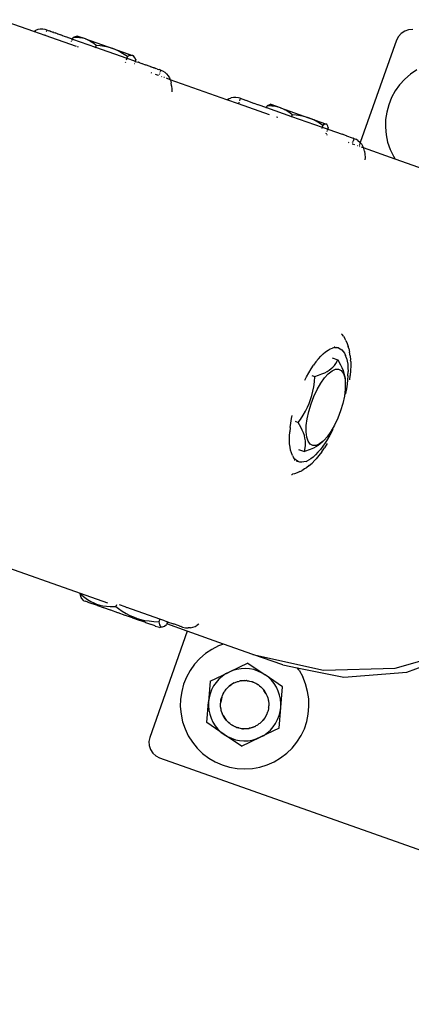
# Model space of a CAD drawing. Units: inches. Extents: x -320 to 279, y -167 to 221.
# Drawn here: x 90 to 96, y 33 to 48 of the extents above; entities that cross this region are included whole.
import ezdxf

# ---------------------------------------------------------------- set-up
doc = ezdxf.new("R2010")
doc.units = ezdxf.units.IN
doc.header["$MEASUREMENT"] = 0
doc.layers.add('ES_Equipment', color=7, linetype='Continuous')

msp = doc.modelspace()

# ---------------------------------------------------------------- linework, layer by layer
at = {"layer": 'ES_Equipment'}
for p, q in [((90.517, 48.275), (90, 48.458)), ((90.517, 48.275), (90.546, 48.291)), ((90.694, 48.212), (90.517, 48.275)), ((90.58, 48.303), (90.546, 48.291)), ((90.618, 48.31), (90.58, 48.303)), ((90.656, 48.311), (90.618, 48.31)), ((90.694, 48.305), (90.656, 48.311)), ((90.724, 48.296), (90.694, 48.305)), ((90.716, 48.275), (90.724, 48.296)), ((90.724, 48.296), (90.742, 48.29)), ((90.743, 48.29), (90.742, 48.29)), ((90.743, 48.29), (90.76, 48.284)), ((90.761, 48.283), (90.76, 48.284)), ((90.774, 48.279), (90.761, 48.283)), ((90.774, 48.279), (90.775, 48.278)), ((90.775, 48.278), (90.784, 48.275)), ((90.784, 48.275), (90.786, 48.274)), ((90.786, 48.274), (90.814, 48.265)), ((90.816, 48.264), (90.814, 48.265)), ((90.822, 48.262), (90.816, 48.264)), ((90.822, 48.262), (90.823, 48.261)), ((90.823, 48.261), (90.849, 48.252)), ((90.849, 48.252), (90.852, 48.251)), ((90.884, 48.24), (90.852, 48.251)), ((90.884, 48.24), (90.886, 48.239)), ((90.886, 48.239), (90.89, 48.238)), ((96.226, 48.245), (96.182, 48.197)), ((96.28, 48.281), (96.226, 48.245)), ((96.342, 48.301), (96.28, 48.281)), ((96.408, 48.305), (96.342, 48.301)), ((90.694, 48.212), (90.7, 48.23)), ((91.18, 48.041), (90.694, 48.212)), ((90.89, 48.238), (90.893, 48.237)), ((90.893, 48.237), (90.936, 48.221)), ((90.939, 48.22), (90.936, 48.221)), ((90.96, 48.213), (90.939, 48.22)), ((90.96, 48.213), (90.962, 48.212)), ((90.962, 48.212), (90.987, 48.203)), ((90.987, 48.203), (90.99, 48.202)), ((90.99, 48.202), (91.041, 48.184)), ((91.045, 48.183), (91.041, 48.184)), ((91.048, 48.182), (91.045, 48.183)), ((91.048, 48.182), (91.05, 48.181)), ((91.05, 48.181), (91.1, 48.163)), ((91.1, 48.163), (91.104, 48.162)), ((91.103, 48.112), (91.105, 48.117)), ((91.104, 48.162), (91.119, 48.157)), ((91.112, 48.136), (91.116, 48.148)), ((91.117, 48.151), (91.119, 48.157)), ((91.119, 48.157), (91.128, 48.183)), ((91.119, 48.157), (91.476, 48.03)), ((91.128, 48.183), (91.149, 48.193)), ((91.173, 48.183), (91.128, 48.183)), ((91.149, 48.193), (91.182, 48.202)), ((91.234, 48.178), (91.173, 48.183)), ((91.182, 48.202), (91.184, 48.201)), ((91.184, 48.201), (91.193, 48.204)), ((91.19, 48.201), (91.207, 48.199)), ((91.207, 48.199), (91.193, 48.204)), ((91.207, 48.199), (91.229, 48.185)), ((91.32, 48.159), (91.207, 48.199)), ((91.229, 48.185), (91.234, 48.178)), ((91.252, 48.176), (91.234, 48.178)), ((91.32, 48.159), (91.252, 48.176)), ((91.383, 48.13), (91.32, 48.159)), ((91.32, 48.159), (91.743, 48.009)), ((91.4, 48.119), (91.383, 48.13)), ((91.4, 48.119), (91.411, 48.118)), ((91.449, 48.086), (91.4, 48.119)), ((91.485, 48.056), (91.449, 48.086)), ((96.152, 48.139), (95.59, 46.547)), ((96.182, 48.197), (96.152, 48.139)), ((91.21, 48.03), (91.195, 48.036)), ((91.476, 48.03), (91.47, 48.015)), ((91.485, 48.056), (91.476, 48.03)), ((91.476, 48.03), (91.964, 47.858)), ((91.547, 48.052), (91.485, 48.056)), ((91.653, 48.035), (91.547, 48.052)), ((91.743, 48.009), (91.653, 48.035)), ((91.829, 47.973), (91.743, 48.009)), ((91.743, 48.009), (92.052, 47.9)), ((91.922, 47.919), (91.829, 47.973)), ((91.973, 47.884), (91.922, 47.919)), ((91.942, 47.797), (91.939, 47.787)), ((91.964, 47.858), (91.953, 47.826)), ((91.973, 47.884), (91.964, 47.858)), ((91.964, 47.858), (92.081, 47.817)), ((91.973, 47.925), (92.002, 47.912)), ((91.994, 47.894), (91.973, 47.884)), ((92.018, 47.901), (91.994, 47.894)), ((92.002, 47.912), (92.018, 47.901)), ((92.027, 47.903), (92.018, 47.901)), ((92.052, 47.9), (92.027, 47.903)), ((92.074, 47.886), (92.052, 47.9)), ((92.067, 47.895), (92.052, 47.9)), ((92.074, 47.886), (92.067, 47.895)), ((92.094, 47.858), (92.074, 47.886)), ((92.081, 47.817), (92.082, 47.816)), ((92.082, 47.816), (92.094, 47.81)), ((92.092, 47.805), (92.089, 47.797)), ((92.091, 47.848), (92.104, 47.838)), ((92.104, 47.838), (92.094, 47.858)), ((92.104, 47.838), (92.094, 47.81)), ((92.094, 47.81), (92.139, 47.796)), ((92.143, 47.795), (92.139, 47.796)), ((92.163, 47.788), (92.143, 47.795)), ((92.163, 47.788), (92.165, 47.787)), ((92.165, 47.787), (92.196, 47.776)), ((92.081, 47.772), (92.079, 47.769)), ((92.196, 47.776), (92.2, 47.775)), ((92.2, 47.775), (92.249, 47.757)), ((92.249, 47.757), (92.252, 47.756)), ((92.253, 47.756), (92.252, 47.756)), ((92.327, 47.73), (92.253, 47.756)), ((92.327, 47.73), (92.329, 47.729)), ((92.329, 47.729), (92.342, 47.724)), ((92.352, 47.626), (92.341, 47.63)), ((92.342, 47.724), (92.344, 47.724)), ((92.344, 47.724), (92.38, 47.711)), ((92.382, 47.71), (92.38, 47.711)), ((92.39, 47.707), (92.382, 47.71)), ((92.39, 47.707), (92.392, 47.707)), ((92.392, 47.707), (92.413, 47.699)), ((92.413, 47.699), (92.415, 47.698)), ((92.439, 47.69), (92.415, 47.698)), ((92.44, 47.69), (92.439, 47.69)), ((92.44, 47.69), (92.442, 47.689)), ((92.442, 47.689), (92.462, 47.682)), ((92.462, 47.682), (92.463, 47.681)), ((92.491, 47.672), (92.463, 47.681)), ((92.477, 47.634), (92.472, 47.62)), ((92.486, 47.66), (92.481, 47.645)), ((92.491, 47.672), (92.488, 47.663)), ((92.491, 47.672), (92.519, 47.66)), ((92.519, 47.66), (92.552, 47.64)), ((92.581, 47.616), (92.552, 47.64)), ((96.47, 47.677), (96.372, 47.611)), ((92.453, 47.591), (92.41, 47.606)), ((92.459, 47.585), (92.459, 47.583)), ((92.469, 47.611), (92.466, 47.604)), ((92.508, 47.571), (92.5, 47.574)), ((92.547, 47.557), (92.54, 47.56)), ((92.638, 47.525), (92.58, 47.546)), ((92.581, 47.616), (92.606, 47.587)), ((92.606, 47.587), (92.625, 47.556)), ((92.625, 47.556), (92.638, 47.525)), ((92.638, 47.525), (92.641, 47.518)), ((93.519, 47.214), (92.638, 47.525)), ((92.641, 47.518), (92.652, 47.477)), ((92.659, 47.43), (92.652, 47.477)), ((96.282, 47.534), (96.202, 47.446)), ((96.372, 47.611), (96.282, 47.534)), ((92.659, 47.43), (92.662, 47.376)), ((92.662, 47.376), (92.66, 47.337)), ((92.66, 47.336), (92.66, 47.337)), ((96.134, 47.35), (96.076, 47.246)), ((96.202, 47.446), (96.134, 47.35)), ((93.548, 47.229), (93.519, 47.214)), ((93.696, 47.151), (93.519, 47.214)), ((93.548, 47.229), (93.582, 47.242)), ((93.62, 47.249), (93.582, 47.242)), ((93.657, 47.25), (93.62, 47.249)), ((93.696, 47.244), (93.657, 47.25)), ((93.697, 47.244), (93.696, 47.244)), ((93.703, 47.173), (93.696, 47.151)), ((93.726, 47.235), (93.697, 47.244)), ((93.704, 47.175), (93.704, 47.174)), ((93.726, 47.235), (93.711, 47.196)), ((93.726, 47.235), (93.807, 47.206)), ((93.807, 47.206), (93.812, 47.204)), ((93.812, 47.204), (93.932, 47.162)), ((96.076, 47.246), (96.032, 47.136)), ((94.182, 46.979), (93.696, 47.151)), ((93.932, 47.162), (93.937, 47.16)), ((93.937, 47.16), (93.991, 47.141)), ((93.991, 47.141), (93.998, 47.139)), ((93.998, 47.139), (94.135, 47.09)), ((94.133, 47.083), (94.135, 47.09)), ((94.135, 47.09), (94.144, 47.116)), ((94.135, 47.09), (94.524, 46.953)), ((94.144, 47.116), (94.16, 47.128)), ((94.193, 47.116), (94.144, 47.116)), ((94.16, 47.128), (94.183, 47.14)), ((94.183, 47.14), (94.19, 47.14)), ((94.19, 47.14), (94.195, 47.142)), ((94.221, 47.113), (94.193, 47.116)), ((94.204, 47.137), (94.195, 47.142)), ((94.208, 47.138), (94.204, 47.137)), ((94.204, 47.137), (94.214, 47.13)), ((94.353, 47.087), (94.208, 47.138)), ((94.214, 47.13), (94.221, 47.113)), ((94.279, 47.106), (94.221, 47.113)), ((94.353, 47.087), (94.279, 47.106)), ((94.408, 47.062), (94.353, 47.087)), ((94.353, 47.087), (94.784, 46.934)), ((94.408, 47.062), (94.435, 47.054)), ((94.421, 47.056), (94.408, 47.062)), ((94.494, 47.01), (94.421, 47.056)), ((96.001, 47.022), (95.984, 46.905)), ((96.032, 47.136), (96.001, 47.022)), ((94.307, 46.935), (94.291, 46.941)), ((94.534, 46.979), (94.494, 47.01)), ((94.524, 46.953), (94.521, 46.944)), ((94.534, 46.979), (94.524, 46.953)), ((94.524, 46.953), (94.998, 46.785)), ((94.594, 46.975), (94.534, 46.979)), ((94.697, 46.959), (94.594, 46.975)), ((94.784, 46.934), (94.697, 46.959)), ((94.868, 46.898), (94.784, 46.934)), ((94.784, 46.934), (95.063, 46.835)), ((94.958, 46.846), (94.868, 46.898)), ((95.984, 46.905), (95.98, 46.786)), ((95.007, 46.811), (94.958, 46.846)), ((94.998, 46.785), (94.991, 46.765)), ((95.007, 46.811), (94.998, 46.785)), ((94.998, 46.785), (95.074, 46.759)), ((95.022, 46.823), (95.007, 46.811)), ((95.011, 46.839), (95.03, 46.827)), ((95.03, 46.827), (95.022, 46.823)), ((95.046, 46.835), (95.03, 46.827)), ((95.063, 46.835), (95.046, 46.835)), ((95.076, 46.825), (95.063, 46.835)), ((95.069, 46.833), (95.063, 46.835)), ((95.076, 46.825), (95.069, 46.833)), ((95.072, 46.725), (95.069, 46.718)), ((95.074, 46.759), (95.082, 46.754)), ((95.078, 46.744), (95.075, 46.734)), ((95.087, 46.8), (95.076, 46.825)), ((95.081, 46.751), (95.079, 46.747)), ((95.092, 46.781), (95.082, 46.754)), ((95.082, 46.754), (95.092, 46.752)), ((95.083, 46.788), (95.092, 46.781)), ((95.092, 46.781), (95.087, 46.8)), ((95.101, 46.749), (95.092, 46.752)), ((95.101, 46.749), (95.307, 46.676)), ((95.98, 46.786), (95.991, 46.668)), ((95.061, 46.695), (95.054, 46.676)), ((95.083, 46.661), (95.068, 46.666)), ((95.309, 46.675), (95.307, 46.676)), ((95.374, 46.652), (95.309, 46.675)), ((95.374, 46.652), (95.378, 46.651)), ((95.378, 46.651), (95.462, 46.621)), ((95.462, 46.621), (95.465, 46.62)), ((95.465, 46.62), (95.481, 46.615)), ((95.475, 46.561), (95.471, 46.549)), ((95.483, 46.585), (95.479, 46.571)), ((95.481, 46.615), (95.482, 46.614)), ((95.492, 46.611), (95.482, 46.614)), ((95.492, 46.611), (95.485, 46.589)), ((95.492, 46.611), (95.521, 46.598)), ((95.554, 46.579), (95.521, 46.598)), ((95.554, 46.579), (95.583, 46.555)), ((95.583, 46.555), (95.59, 46.547)), ((95.991, 46.668), (96.015, 46.552)), ((95.419, 46.542), (95.408, 46.546)), ((95.469, 46.545), (95.466, 46.536)), ((95.507, 46.511), (95.47, 46.524)), ((95.554, 46.494), (95.546, 46.497)), ((95.576, 46.508), (95.571, 46.494)), ((95.585, 46.534), (95.577, 46.512)), ((95.585, 46.483), (95.579, 46.485)), ((95.59, 46.547), (95.587, 46.538)), ((95.59, 46.547), (95.608, 46.525)), ((95.608, 46.525), (95.627, 46.494)), ((95.64, 46.464), (95.61, 46.474)), ((95.627, 46.494), (95.64, 46.464)), ((95.64, 46.464), (95.643, 46.457)), ((96.132, 46.29), (95.64, 46.464)), ((95.654, 46.415), (95.643, 46.457)), ((95.654, 46.415), (95.661, 46.368)), ((96.015, 46.552), (96.053, 46.44)), ((96.053, 46.44), (96.104, 46.333)), ((95.661, 46.368), (95.664, 46.315)), ((95.664, 46.315), (95.662, 46.277)), ((96.104, 46.333), (96.132, 46.29)), ((96.586, 46.129), (96.132, 46.29)), ((95.307, 43.563), (95.299, 43.572)), ((95.327, 43.534), (95.307, 43.563)), ((95.327, 43.534), (95.351, 43.497)), ((95.366, 43.467), (95.351, 43.497)), ((95.124, 43.337), (95.159, 43.35)), ((95.192, 43.357), (95.159, 43.35)), ((95.196, 43.372), (95.192, 43.374)), ((95.192, 43.357), (95.218, 43.358)), ((95.218, 43.358), (95.223, 43.358)), ((95.223, 43.358), (95.252, 43.353)), ((95.252, 43.353), (95.224, 43.362)), ((95.252, 43.353), (95.279, 43.341)), ((95.279, 43.341), (95.304, 43.323)), ((95.366, 43.467), (95.386, 43.424)), ((95.386, 43.424), (95.403, 43.375)), ((95.412, 43.343), (95.403, 43.375)), ((95.412, 43.343), (95.424, 43.289)), ((94.939, 43.183), (94.977, 43.225)), ((94.977, 43.225), (95.015, 43.261)), ((95.015, 43.261), (95.052, 43.292)), ((95.052, 43.292), (95.089, 43.318)), ((95.089, 43.318), (95.124, 43.337)), ((95.151, 43.198), (95.242, 43.166)), ((95.304, 43.323), (95.326, 43.299)), ((95.326, 43.299), (95.346, 43.27)), ((95.346, 43.27), (95.362, 43.234)), ((95.376, 43.194), (95.362, 43.234)), ((95.376, 43.194), (95.387, 43.148)), ((95.434, 43.229), (95.424, 43.289)), ((95.434, 43.229), (95.439, 43.164)), ((94.826, 43.028), (94.863, 43.084)), ((94.901, 43.136), (94.863, 43.084)), ((94.901, 43.136), (94.939, 43.183)), ((95.109, 43.009), (95.139, 43.032)), ((95.139, 43.032), (95.166, 43.056)), ((95.166, 43.056), (95.19, 43.081)), ((95.19, 43.081), (95.212, 43.111)), ((95.212, 43.111), (95.242, 43.166)), ((95.242, 43.166), (95.282, 43.092)), ((95.282, 43.092), (95.304, 43.046)), ((95.304, 43.046), (95.322, 43)), ((95.387, 43.148), (95.395, 43.098)), ((95.395, 43.098), (95.399, 43.043)), ((95.399, 43.043), (95.4, 42.984)), ((95.441, 43.14), (95.439, 43.164)), ((95.442, 43.072), (95.44, 43)), ((95.441, 43.14), (95.442, 43.072)), ((94.728, 42.854), (94.754, 42.905)), ((94.754, 42.905), (94.789, 42.968)), ((94.789, 42.968), (94.826, 43.028)), ((94.837, 42.925), (94.886, 42.907)), ((94.879, 42.827), (94.886, 42.907)), ((94.886, 42.907), (94.942, 42.927)), ((94.942, 42.927), (94.995, 42.948)), ((94.975, 42.804), (95.033, 42.887)), ((94.995, 42.948), (95.037, 42.967)), ((95.033, 42.887), (95.093, 42.952)), ((95.037, 42.967), (95.076, 42.988)), ((95.076, 42.988), (95.109, 43.009)), ((95.093, 42.952), (95.151, 42.998)), ((95.151, 42.998), (95.206, 43.021)), ((95.206, 43.021), (95.254, 43.022)), ((95.254, 43.022), (95.295, 43)), ((95.295, 43), (95.327, 42.956)), ((95.322, 43), (95.336, 42.959)), ((95.327, 42.956), (95.348, 42.892)), ((95.336, 42.959), (95.346, 42.919)), ((95.346, 42.919), (95.353, 42.881)), ((95.348, 42.892), (95.356, 42.844)), ((95.353, 42.881), (95.356, 42.844)), ((95.399, 42.921), (95.394, 42.855)), ((95.399, 42.921), (95.4, 42.984)), ((95.426, 42.859), (95.434, 42.924)), ((95.44, 43), (95.434, 42.924)), ((94.855, 42.681), (94.868, 42.748)), ((94.868, 42.748), (94.879, 42.827)), ((94.919, 42.706), (94.975, 42.804)), ((95.356, 42.844), (95.355, 42.832)), ((95.355, 42.832), (95.358, 42.81)), ((95.358, 42.81), (95.356, 42.713)), ((95.385, 42.787), (95.374, 42.716)), ((95.394, 42.855), (95.385, 42.787)), ((94.819, 42.552), (94.839, 42.614)), ((94.825, 42.483), (94.868, 42.598)), ((94.839, 42.614), (94.855, 42.681)), ((94.868, 42.598), (94.919, 42.706)), ((95.343, 42.605), (95.319, 42.491)), ((95.356, 42.713), (95.343, 42.605)), ((95.36, 42.643), (95.356, 42.629)), ((95.374, 42.716), (95.36, 42.643)), ((94.739, 42.371), (94.77, 42.43)), ((94.77, 42.43), (94.797, 42.491)), ((94.79, 42.366), (94.825, 42.483)), ((94.797, 42.491), (94.819, 42.552)), ((95.319, 42.491), (95.284, 42.374)), ((94.523, 42.254), (94.533, 42.303)), ((94.66, 42.242), (94.702, 42.306)), ((94.702, 42.306), (94.739, 42.371)), ((94.766, 42.252), (94.79, 42.366)), ((95.284, 42.374), (95.241, 42.259)), ((94.501, 42.113), (94.494, 42.046)), ((94.501, 42.113), (94.51, 42.183)), ((94.51, 42.183), (94.523, 42.254)), ((94.581, 42.212), (94.627, 42.195)), ((94.627, 42.195), (94.66, 42.242)), ((94.667, 42.122), (94.627, 42.195)), ((94.689, 42.075), (94.667, 42.122)), ((94.751, 42.047), (94.752, 42.144)), ((94.752, 42.144), (94.766, 42.252)), ((95.19, 42.151), (95.134, 42.053)), ((95.241, 42.259), (95.19, 42.151)), ((94.49, 41.981), (94.494, 42.046)), ((94.49, 41.92), (94.49, 41.981)), ((94.707, 42.03), (94.689, 42.075)), ((94.721, 41.989), (94.707, 42.03)), ((94.731, 41.949), (94.721, 41.989)), ((94.761, 41.965), (94.751, 42.047)), ((94.782, 41.901), (94.761, 41.965)), ((95.029, 41.919), (95.075, 41.97)), ((95.134, 42.053), (95.075, 41.97)), ((95.119, 41.997), (95.083, 41.935)), ((95.153, 42.062), (95.119, 41.997)), ((95.163, 42.083), (95.153, 42.062)), ((94.493, 41.863), (94.49, 41.92)), ((94.499, 41.811), (94.493, 41.863)), ((94.508, 41.762), (94.499, 41.811)), ((94.737, 41.91), (94.731, 41.949)), ((94.736, 41.797), (94.74, 41.834)), ((94.74, 41.873), (94.737, 41.91)), ((94.74, 41.834), (94.74, 41.873)), ((94.814, 41.857), (94.782, 41.901)), ((94.855, 41.835), (94.814, 41.857)), ((94.903, 41.835), (94.855, 41.835)), ((94.9, 41.816), (94.862, 41.796)), ((94.936, 41.837), (94.9, 41.816)), ((94.958, 41.859), (94.903, 41.835)), ((94.967, 41.859), (94.936, 41.837)), ((95.014, 41.903), (94.958, 41.859)), ((94.994, 41.882), (94.967, 41.859)), ((95.009, 41.824), (94.971, 41.774)), ((94.994, 41.882), (95.014, 41.903)), ((95.046, 41.877), (95.009, 41.824)), ((95.02, 41.908), (95.014, 41.903)), ((95.029, 41.919), (95.02, 41.908)), ((95.076, 41.864), (95.034, 41.797)), ((95.065, 41.906), (95.046, 41.877)), ((95.083, 41.935), (95.065, 41.906)), ((94.521, 41.719), (94.508, 41.762)), ((94.536, 41.681), (94.521, 41.719)), ((94.536, 41.681), (94.554, 41.649)), ((94.632, 41.774), (94.724, 41.742)), ((94.724, 41.742), (94.736, 41.797)), ((94.814, 41.775), (94.724, 41.742)), ((94.862, 41.796), (94.814, 41.775)), ((94.857, 41.656), (94.82, 41.628)), ((94.894, 41.69), (94.857, 41.656)), ((94.933, 41.73), (94.894, 41.69)), ((94.947, 41.678), (94.903, 41.627)), ((94.933, 41.73), (94.971, 41.774)), ((94.991, 41.735), (94.947, 41.678)), ((94.991, 41.735), (95.034, 41.797)), ((94.575, 41.622), (94.554, 41.649)), ((94.562, 41.609), (94.568, 41.607)), ((94.599, 41.601), (94.575, 41.622)), ((94.596, 41.596), (94.624, 41.586)), ((94.624, 41.586), (94.599, 41.601)), ((94.653, 41.578), (94.624, 41.586)), ((94.683, 41.575), (94.653, 41.578)), ((94.715, 41.579), (94.683, 41.575)), ((94.749, 41.589), (94.715, 41.579)), ((94.749, 41.589), (94.784, 41.606)), ((94.797, 41.523), (94.753, 41.489)), ((94.82, 41.628), (94.784, 41.606)), ((94.797, 41.523), (94.841, 41.563)), ((94.886, 41.609), (94.841, 41.563)), ((94.903, 41.627), (94.886, 41.609)), ((94.521, 41.384), (94.533, 41.386)), ((94.533, 41.386), (94.537, 41.389)), ((94.568, 41.396), (94.537, 41.389)), ((94.609, 41.409), (94.568, 41.396)), ((94.653, 41.429), (94.609, 41.409)), ((94.653, 41.429), (94.682, 41.443)), ((94.726, 41.47), (94.682, 41.443)), ((94.753, 41.489), (94.726, 41.47)), ((91.243, 39.533), (89.601, 40.114)), ((91.243, 39.533), (91.24, 39.526)), ((91.24, 39.526), (91.308, 39.471)), ((91.249, 39.487), (91.24, 39.526)), ((91.669, 39.382), (91.243, 39.533)), ((91.256, 39.469), (91.249, 39.487)), ((91.264, 39.457), (91.256, 39.469)), ((91.271, 39.45), (91.264, 39.457)), ((91.295, 39.421), (91.271, 39.45)), ((91.295, 39.421), (91.317, 39.413)), ((91.308, 39.471), (91.354, 39.439)), ((91.318, 39.412), (91.317, 39.413)), ((91.361, 39.397), (91.318, 39.412)), ((91.354, 39.439), (91.402, 39.41)), ((91.363, 39.396), (91.361, 39.397)), ((91.424, 39.375), (91.363, 39.396)), ((91.402, 39.41), (91.448, 39.388)), ((91.428, 39.373), (91.424, 39.375)), ((91.506, 39.346), (91.428, 39.373)), ((91.448, 39.388), (91.494, 39.369)), ((91.494, 39.369), (91.543, 39.354)), ((91.8, 39.359), (91.791, 39.332)), ((91.938, 39.326), (91.847, 39.358)), ((91.51, 39.344), (91.506, 39.346)), ((91.602, 39.312), (91.51, 39.344)), ((91.543, 39.354), (91.592, 39.343)), ((91.592, 39.343), (91.647, 39.335)), ((91.607, 39.31), (91.602, 39.312)), ((91.709, 39.274), (91.607, 39.31)), ((91.647, 39.335), (91.703, 39.331)), ((91.703, 39.331), (91.791, 39.332)), ((91.714, 39.272), (91.709, 39.274)), ((91.822, 39.234), (91.714, 39.272)), ((91.791, 39.332), (91.834, 39.299)), ((91.828, 39.232), (91.822, 39.234)), ((91.938, 39.193), (91.828, 39.232)), ((91.834, 39.299), (91.893, 39.259)), ((91.893, 39.259), (91.954, 39.222)), ((91.949, 39.323), (91.938, 39.326)), ((91.949, 39.323), (91.961, 39.317)), ((91.954, 39.222), (92.009, 39.193)), ((92.475, 39.136), (91.961, 39.317)), ((91.944, 39.191), (91.938, 39.193)), ((92.052, 39.153), (91.944, 39.191)), ((92.009, 39.193), (92.067, 39.168)), ((92.057, 39.151), (92.052, 39.153)), ((92.159, 39.115), (92.057, 39.151)), ((92.067, 39.168), (92.124, 39.147)), ((92.124, 39.147), (92.182, 39.13)), ((92.164, 39.113), (92.159, 39.115)), ((92.256, 39.081), (92.164, 39.113)), ((92.182, 39.13), (92.245, 39.116)), ((92.237, 39.109), (92.224, 39.116)), ((92.249, 39.104), (92.237, 39.109)), ((92.245, 39.116), (92.309, 39.106)), ((92.26, 39.079), (92.256, 39.081)), ((92.338, 39.052), (92.26, 39.079)), ((92.309, 39.106), (92.384, 39.098)), ((92.342, 39.05), (92.338, 39.052)), ((92.403, 39.029), (92.342, 39.05)), ((92.384, 39.098), (92.461, 39.095)), ((92.475, 39.136), (92.461, 39.095)), ((92.461, 39.095), (92.465, 39.07)), ((92.465, 39.07), (92.472, 39.048)), ((92.556, 39.107), (92.475, 39.136)), ((92.477, 39.141), (92.477, 39.14)), ((92.548, 39.027), (92.58, 39.053)), ((92.556, 39.107), (92.595, 39.094)), ((92.582, 39.06), (92.58, 39.053)), ((92.595, 39.094), (92.582, 39.06)), ((92.903, 38.946), (92.582, 39.06)), ((92.605, 39.09), (92.595, 39.094)), ((92.605, 39.09), (92.671, 39.066)), ((92.671, 39.066), (92.675, 39.065)), ((92.675, 39.065), (92.683, 39.062)), ((92.683, 39.062), (92.69, 39.06)), ((92.776, 39.029), (92.69, 39.06)), ((92.834, 39.09), (92.833, 39.089)), ((93.08, 39.058), (93.058, 39.041)), ((92.903, 38.946), (92.319, 37.296)), ((92.405, 39.028), (92.403, 39.029)), ((92.405, 39.028), (92.448, 39.013)), ((92.448, 39.013), (92.449, 39.012)), ((92.471, 39.004), (92.449, 39.012)), ((92.471, 39.004), (92.506, 39.013)), ((92.472, 39.048), (92.479, 39.033)), ((92.479, 39.033), (92.487, 39.022)), ((92.487, 39.022), (92.496, 39.016)), ((92.496, 39.016), (92.506, 39.013)), ((92.506, 39.013), (92.518, 39.013)), ((92.518, 39.013), (92.532, 39.018)), ((92.532, 39.018), (92.548, 39.027)), ((92.776, 39.029), (92.777, 39.029)), ((92.777, 39.029), (92.808, 39.018)), ((92.808, 39.018), (92.826, 39.012)), ((92.81, 39.023), (92.809, 39.02)), ((92.828, 39.012), (92.826, 39.012)), ((92.828, 39.012), (92.872, 39.001)), ((92.872, 39.001), (92.914, 38.998)), ((93.465, 38.747), (92.903, 38.946)), ((92.953, 39), (92.914, 38.998)), ((92.953, 39), (92.988, 39.008)), ((92.988, 39.008), (93.025, 39.022)), ((93.025, 39.022), (93.058, 39.041)), ((93.465, 38.747), (93.389, 38.719)), ((93.92, 38.587), (93.465, 38.747)), ((93.186, 38.599), (93.096, 38.521)), ((93.284, 38.665), (93.186, 38.599)), ((93.389, 38.719), (93.284, 38.665)), ((96.132, 38.373), (97.187, 38.675)), ((96.312, 38.31), (97.248, 38.653)), ((93.096, 38.521), (93.016, 38.434)), ((93.844, 38.452), (93.551, 38.312)), ((93.844, 38.452), (94.112, 38.268)), ((94.385, 38.422), (93.92, 38.587)), ((93.92, 38.587), (95.018, 38.343)), ((92.947, 38.337), (92.89, 38.234)), ((93.016, 38.434), (92.947, 38.337)), ((93.258, 38.172), (93.551, 38.312)), ((93.551, 38.312), (93.496, 38.282)), ((93.609, 38.336), (93.551, 38.312)), ((93.673, 38.354), (93.609, 38.336)), ((93.738, 38.364), (93.673, 38.354)), ((93.804, 38.367), (93.738, 38.364)), ((93.87, 38.362), (93.804, 38.367)), ((93.935, 38.349), (93.87, 38.362)), ((93.998, 38.328), (93.935, 38.349)), ((94.058, 38.301), (93.998, 38.328)), ((94.112, 38.268), (94.058, 38.301)), ((94.385, 38.422), (94.612, 38.377)), ((94.639, 38.339), (94.612, 38.377)), ((94.612, 38.377), (95.335, 38.231)), ((94.639, 38.339), (94.696, 38.235)), ((95.018, 38.343), (96.132, 38.373)), ((95.335, 38.231), (96.312, 38.31)), ((92.89, 38.234), (92.846, 38.124)), ((93.258, 38.172), (93.233, 37.848)), ((93.349, 38.15), (93.312, 38.095)), ((93.393, 38.199), (93.349, 38.15)), ((93.442, 38.244), (93.393, 38.199)), ((93.496, 38.282), (93.442, 38.244)), ((93.632, 38.143), (93.558, 38.095)), ((93.595, 38.121), (93.632, 38.143)), ((93.632, 38.143), (93.672, 38.158)), ((93.672, 38.158), (93.7, 38.167)), ((93.672, 38.158), (93.685, 38.164)), ((93.685, 38.164), (93.7, 38.167)), ((93.7, 38.167), (93.716, 38.17)), ((93.725, 38.173), (93.716, 38.17)), ((93.733, 38.174), (93.725, 38.173)), ((93.733, 38.174), (93.742, 38.176)), ((93.733, 38.174), (93.742, 38.175)), ((93.742, 38.176), (93.799, 38.179)), ((93.799, 38.178), (93.742, 38.175)), ((93.799, 38.179), (93.813, 38.178)), ((93.799, 38.178), (93.813, 38.178)), ((93.813, 38.178), (93.815, 38.178)), ((93.823, 38.178), (93.815, 38.178)), ((93.832, 38.176), (93.823, 38.178)), ((93.832, 38.176), (93.842, 38.176)), ((93.842, 38.176), (93.856, 38.174)), ((93.842, 38.176), (93.87, 38.171)), ((93.856, 38.174), (93.87, 38.171)), ((93.87, 38.171), (93.898, 38.164)), ((93.898, 38.164), (93.91, 38.16)), ((93.91, 38.16), (93.912, 38.16)), ((93.912, 38.16), (93.916, 38.159)), ((93.919, 38.158), (93.916, 38.159)), ((93.924, 38.155), (93.919, 38.158)), ((93.924, 38.155), (93.951, 38.144)), ((93.999, 38.117), (93.924, 38.155)), ((93.951, 38.144), (93.964, 38.137)), ((93.951, 38.144), (93.965, 38.138)), ((93.965, 38.138), (93.999, 38.117)), ((94.162, 38.23), (94.112, 38.268)), ((94.38, 38.084), (94.112, 38.268)), ((94.209, 38.184), (94.162, 38.23)), ((94.251, 38.132), (94.209, 38.184)), ((94.286, 38.076), (94.251, 38.132)), ((94.741, 38.126), (94.696, 38.235)), ((92.815, 38.009), (92.797, 37.892)), ((92.846, 38.124), (92.815, 38.009)), ((93.281, 38.036), (93.257, 37.975)), ((93.312, 38.095), (93.281, 38.036)), ((93.461, 37.975), (93.475, 38)), ((93.461, 37.975), (93.467, 37.988)), ((93.467, 37.988), (93.475, 38)), ((93.475, 38), (93.48, 38.009)), ((93.484, 38.017), (93.48, 38.009)), ((93.489, 38.022), (93.484, 38.017)), ((93.489, 38.022), (93.491, 38.024)), ((93.491, 38.024), (93.508, 38.047)), ((93.491, 38.024), (93.499, 38.036)), ((93.499, 38.036), (93.508, 38.047)), ((93.508, 38.047), (93.528, 38.068)), ((93.528, 38.068), (93.537, 38.078)), ((93.528, 38.068), (93.539, 38.078)), ((93.537, 38.078), (93.539, 38.078)), ((93.539, 38.078), (93.546, 38.085)), ((93.55, 38.09), (93.546, 38.085)), ((93.558, 38.095), (93.55, 38.09)), ((93.558, 38.095), (93.582, 38.114)), ((93.582, 38.114), (93.595, 38.121)), ((93.583, 38.113), (93.595, 38.121)), ((94.006, 38.114), (93.999, 38.117)), ((94.008, 38.111), (94.006, 38.114)), ((94.008, 38.111), (94.014, 38.108)), ((94.013, 38.107), (94.025, 38.099)), ((94.014, 38.108), (94.025, 38.099)), ((94.025, 38.099), (94.046, 38.08)), ((94.046, 38.08), (94.057, 38.071)), ((94.046, 38.08), (94.067, 38.06)), ((94.057, 38.071), (94.067, 38.06)), ((94.067, 38.06), (94.072, 38.054)), ((94.079, 38.048), (94.072, 38.054)), ((94.083, 38.041), (94.079, 38.048)), ((94.083, 38.041), (94.086, 38.038)), ((94.086, 38.038), (94.094, 38.027)), ((94.086, 38.038), (94.095, 38.028)), ((94.125, 37.979), (94.094, 38.027)), ((94.095, 38.028), (94.125, 37.979)), ((94.125, 37.979), (94.127, 37.974)), ((94.125, 37.978), (94.127, 37.974)), ((94.315, 38.017), (94.286, 38.076)), ((94.336, 37.954), (94.315, 38.017)), ((94.354, 37.761), (94.38, 38.084)), ((94.772, 38.011), (94.741, 38.126)), ((94.79, 37.894), (94.772, 38.011)), ((92.797, 37.892), (92.794, 37.774)), ((93.207, 37.525), (93.233, 37.848)), ((93.233, 37.848), (93.231, 37.786)), ((93.241, 37.91), (93.233, 37.848)), ((93.257, 37.975), (93.241, 37.91)), ((93.419, 37.824), (93.42, 37.83)), ((93.421, 37.841), (93.42, 37.834)), ((93.42, 37.834), (93.42, 37.83)), ((93.439, 37.923), (93.421, 37.841)), ((93.421, 37.841), (93.425, 37.867)), ((93.425, 37.867), (93.43, 37.895)), ((93.425, 37.867), (93.426, 37.881)), ((93.426, 37.881), (93.43, 37.895)), ((93.43, 37.895), (93.439, 37.923)), ((93.44, 37.93), (93.439, 37.923)), ((93.441, 37.932), (93.44, 37.93)), ((93.441, 37.932), (93.442, 37.936)), ((93.442, 37.936), (93.444, 37.938)), ((93.444, 37.938), (93.449, 37.949)), ((93.449, 37.949), (93.461, 37.975)), ((94.127, 37.974), (94.132, 37.966)), ((94.135, 37.958), (94.132, 37.966)), ((94.135, 37.958), (94.143, 37.939)), ((94.143, 37.939), (94.148, 37.926)), ((94.143, 37.939), (94.152, 37.912)), ((94.148, 37.926), (94.152, 37.912)), ((94.152, 37.912), (94.159, 37.885)), ((94.159, 37.885), (94.16, 37.881)), ((94.16, 37.881), (94.161, 37.876)), ((94.163, 37.871), (94.161, 37.876)), ((94.163, 37.871), (94.163, 37.864)), ((94.163, 37.864), (94.164, 37.856)), ((94.164, 37.856), (94.167, 37.828)), ((94.167, 37.828), (94.168, 37.814)), ((94.167, 37.828), (94.168, 37.799)), ((94.35, 37.889), (94.336, 37.954)), ((94.356, 37.823), (94.35, 37.889)), ((94.793, 37.776), (94.79, 37.894)), ((92.794, 37.774), (92.805, 37.656)), ((93.231, 37.786), (93.237, 37.72)), ((93.237, 37.72), (93.251, 37.655)), ((93.419, 37.81), (93.42, 37.824)), ((93.419, 37.81), (93.419, 37.824)), ((93.42, 37.781), (93.419, 37.81)), ((93.42, 37.767), (93.42, 37.781)), ((93.423, 37.753), (93.42, 37.781)), ((93.423, 37.753), (93.42, 37.767)), ((93.424, 37.745), (93.423, 37.753)), ((93.424, 37.745), (93.425, 37.736)), ((93.425, 37.736), (93.427, 37.728)), ((93.428, 37.724), (93.427, 37.728)), ((93.431, 37.71), (93.428, 37.724)), ((93.435, 37.697), (93.428, 37.724)), ((93.435, 37.697), (93.431, 37.71)), ((93.445, 37.67), (93.435, 37.697)), ((94.143, 37.671), (94.147, 37.679)), ((94.147, 37.679), (94.149, 37.686)), ((94.154, 37.7), (94.149, 37.686)), ((94.153, 37.7), (94.149, 37.686)), ((94.157, 37.714), (94.153, 37.7)), ((94.157, 37.714), (94.154, 37.7)), ((94.162, 37.742), (94.157, 37.714)), ((94.166, 37.768), (94.162, 37.742)), ((94.165, 37.756), (94.162, 37.742)), ((94.166, 37.768), (94.165, 37.756)), ((94.166, 37.768), (94.167, 37.775)), ((94.168, 37.799), (94.167, 37.784)), ((94.167, 37.775), (94.167, 37.784)), ((94.168, 37.814), (94.168, 37.799)), ((94.329, 37.437), (94.354, 37.761)), ((94.33, 37.634), (94.346, 37.699)), ((94.346, 37.699), (94.354, 37.761)), ((94.354, 37.761), (94.356, 37.823)), ((94.783, 37.658), (94.793, 37.776)), ((92.805, 37.656), (92.829, 37.54)), ((92.829, 37.54), (92.867, 37.428)), ((93.475, 37.341), (93.207, 37.525)), ((93.251, 37.655), (93.273, 37.592)), ((93.273, 37.592), (93.301, 37.533)), ((93.301, 37.533), (93.336, 37.477)), ((93.449, 37.656), (93.445, 37.67)), ((93.445, 37.67), (93.452, 37.651)), ((93.452, 37.651), (93.449, 37.656)), ((93.452, 37.651), (93.455, 37.643)), ((93.455, 37.643), (93.46, 37.635)), ((93.469, 37.618), (93.46, 37.635)), ((93.46, 37.635), (93.507, 37.563)), ((93.477, 37.606), (93.469, 37.618)), ((93.476, 37.605), (93.469, 37.618)), ((93.507, 37.563), (93.476, 37.605)), ((93.51, 37.559), (93.507, 37.563)), ((93.515, 37.555), (93.51, 37.559)), ((93.52, 37.549), (93.515, 37.555)), ((93.541, 37.529), (93.52, 37.549)), ((93.551, 37.519), (93.541, 37.529)), ((93.563, 37.51), (93.541, 37.529)), ((94.029, 37.514), (94.037, 37.519)), ((94.037, 37.519), (94.043, 37.526)), ((94.043, 37.526), (94.097, 37.585)), ((94.059, 37.541), (94.043, 37.526)), ((94.059, 37.541), (94.079, 37.562)), ((94.07, 37.551), (94.059, 37.541)), ((94.079, 37.562), (94.07, 37.551)), ((94.097, 37.585), (94.079, 37.562)), ((94.098, 37.587), (94.097, 37.585)), ((94.098, 37.587), (94.103, 37.592)), ((94.105, 37.596), (94.103, 37.594)), ((94.103, 37.592), (94.103, 37.594)), ((94.105, 37.596), (94.133, 37.647)), ((94.134, 37.646), (94.105, 37.596)), ((94.139, 37.66), (94.133, 37.647)), ((94.139, 37.66), (94.134, 37.646)), ((94.143, 37.671), (94.139, 37.66)), ((94.275, 37.514), (94.306, 37.573)), ((94.306, 37.573), (94.33, 37.634)), ((94.721, 37.43), (94.758, 37.542)), ((94.758, 37.542), (94.783, 37.658)), ((92.867, 37.428), (92.918, 37.321)), ((93.336, 37.477), (93.378, 37.425)), ((93.378, 37.425), (93.426, 37.379)), ((93.426, 37.379), (93.475, 37.341)), ((93.563, 37.51), (93.551, 37.519)), ((93.574, 37.502), (93.563, 37.51)), ((93.574, 37.502), (93.581, 37.495)), ((93.588, 37.492), (93.581, 37.495)), ((93.597, 37.485), (93.588, 37.492)), ((93.599, 37.485), (93.588, 37.492)), ((93.599, 37.485), (93.597, 37.485)), ((93.648, 37.459), (93.599, 37.485)), ((93.599, 37.485), (93.649, 37.46)), ((93.662, 37.454), (93.648, 37.459)), ((93.662, 37.454), (93.649, 37.46)), ((93.662, 37.454), (93.668, 37.451)), ((93.668, 37.451), (93.678, 37.449)), ((93.689, 37.445), (93.678, 37.449)), ((93.703, 37.442), (93.689, 37.445)), ((93.703, 37.441), (93.689, 37.445)), ((93.703, 37.442), (93.76, 37.431)), ((93.76, 37.431), (93.703, 37.441)), ((93.763, 37.431), (93.76, 37.431)), ((93.763, 37.431), (93.764, 37.431)), ((93.764, 37.431), (93.772, 37.431)), ((93.774, 37.431), (93.772, 37.431)), ((93.774, 37.431), (93.854, 37.435)), ((93.803, 37.43), (93.774, 37.431)), ((93.817, 37.431), (93.803, 37.43)), ((93.817, 37.43), (93.803, 37.43)), ((93.854, 37.435), (93.817, 37.43)), ((93.854, 37.435), (93.862, 37.436)), ((93.862, 37.436), (93.866, 37.437)), ((93.874, 37.438), (93.866, 37.437)), ((93.874, 37.438), (93.928, 37.456)), ((93.929, 37.455), (93.874, 37.438)), ((93.942, 37.461), (93.928, 37.456)), ((93.942, 37.461), (93.929, 37.455)), ((93.947, 37.463), (93.942, 37.461)), ((93.947, 37.463), (93.955, 37.466)), ((93.955, 37.466), (93.962, 37.471)), ((93.968, 37.473), (93.962, 37.471)), ((93.992, 37.488), (93.968, 37.473)), ((93.981, 37.479), (93.968, 37.473)), ((93.992, 37.488), (93.981, 37.479)), ((94.016, 37.504), (93.992, 37.488)), ((94.029, 37.514), (94.016, 37.504)), ((94.028, 37.512), (94.016, 37.504)), ((94.029, 37.514), (94.028, 37.512)), ((94.329, 37.437), (94.036, 37.297)), ((94.145, 37.365), (94.194, 37.41)), ((94.194, 37.41), (94.238, 37.459)), ((94.238, 37.459), (94.275, 37.514)), ((94.67, 37.323), (94.721, 37.43)), ((92.319, 37.296), (92.306, 37.232)), ((92.306, 37.232), (92.309, 37.167)), ((92.918, 37.321), (92.982, 37.221)), ((92.982, 37.221), (93.056, 37.129)), ((93.475, 37.341), (93.528, 37.308)), ((93.743, 37.157), (93.475, 37.341)), ((93.528, 37.308), (93.588, 37.281)), ((93.588, 37.281), (93.651, 37.26)), ((93.651, 37.26), (93.715, 37.247)), ((93.715, 37.247), (93.781, 37.242)), ((93.743, 37.157), (94.036, 37.297)), ((93.781, 37.242), (93.847, 37.244)), ((93.847, 37.244), (93.912, 37.254)), ((93.912, 37.254), (93.975, 37.272)), ((93.975, 37.272), (93.976, 37.273)), ((93.978, 37.273), (93.976, 37.273)), ((94.036, 37.297), (93.978, 37.273)), ((94.036, 37.297), (94.091, 37.327)), ((94.091, 37.327), (94.145, 37.365)), ((94.532, 37.13), (94.607, 37.222)), ((94.607, 37.222), (94.67, 37.323)), ((92.309, 37.167), (92.33, 37.105)), ((92.33, 37.105), (92.365, 37.05)), ((93.056, 37.129), (93.141, 37.046)), ((94.447, 37.048), (94.532, 37.13)), ((92.365, 37.05), (92.414, 37.007)), ((92.414, 37.007), (92.472, 36.977)), ((92.472, 36.977), (103.314, 33.144)), ((93.141, 37.046), (93.236, 36.974)), ((93.236, 36.974), (93.338, 36.914)), ((93.338, 36.914), (93.446, 36.867)), ((94.143, 36.867), (94.251, 36.915)), ((94.251, 36.915), (94.353, 36.976)), ((94.353, 36.976), (94.447, 37.048)), ((93.446, 36.867), (93.56, 36.832)), ((93.56, 36.832), (93.676, 36.811)), ((93.676, 36.811), (93.795, 36.804)), ((93.795, 36.804), (93.913, 36.812)), ((93.913, 36.812), (94.029, 36.833)), ((94.029, 36.833), (94.143, 36.867))]:
    msp.add_line(p, q, dxfattribs=at)

doc.saveas('drawing.dxf')
